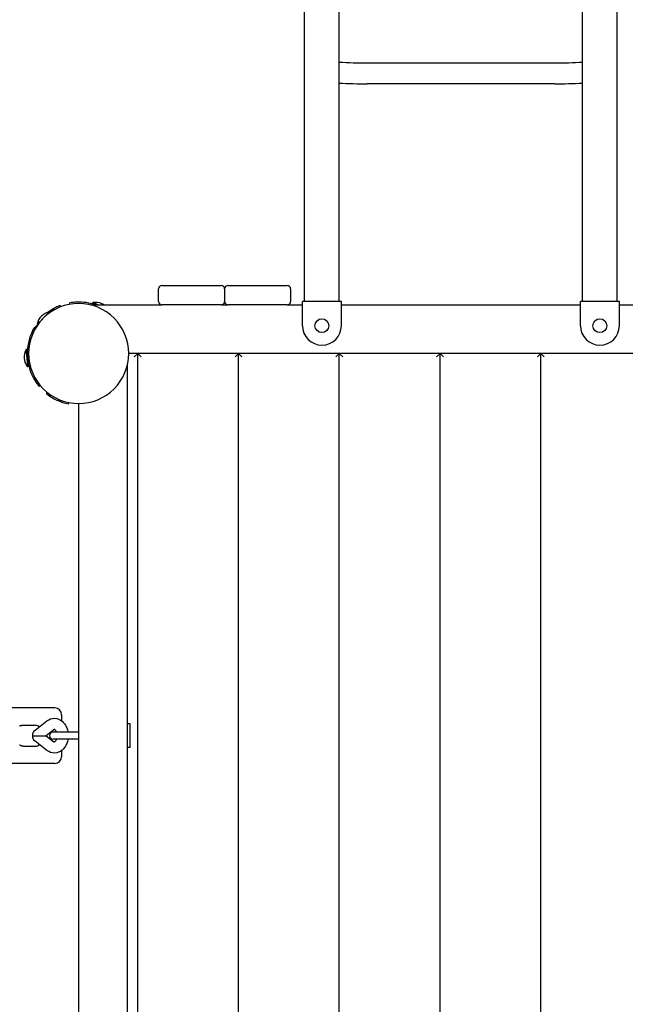
# Model space of a CAD drawing. Extents: x 2260 to 12932, y 242 to 10148.
# Drawn here: x 7125 to 7996, y 3613 to 5030 of the extents above; entities that cross this region are included whole.
import ezdxf

# ---------------------------------------------------------------- set-up
doc = ezdxf.new("R2010")
doc.units = 0
for name, color, linetype in [('2DVÝKRES$VIDITELNÉ$ČÁRY$HADICE', 9, 'Continuous'), ('2DVÝKRES$VIDITELNÉ$ČÁRY$HLINIK', 251, 'Continuous'), ('2DVÝKRES$VIDITELNÉ$ČÁRY$NEREZ', 251, 'Continuous'), ('2DVÝKRES$VIDITELNÉ$ČÁRY$ZN', 251, 'Continuous'), ('DITELNÉ$ČÁRY$DREVO-HRANOL70X95', 36, 'Continuous'), ('DITELNÉ$ČÁRY$LANA-HADICE-VODICI', 1, 'Continuous'), ('ELNÉ$ČÁRY$PLASTCERVENY-KLOBOUK', 1, 'Continuous'), ('IDITELNÉ$ČÁRY$DREVO-DESKA28X95', 36, 'Continuous'), ('ITELNÉ$ČÁRY$DREVO-PODESTA-DESKA', 36, 'Continuous'), ('KRES$VIDITELNÉ$ČÁRY$PLASTCERNY', 18, 'Continuous')]:
    doc.layers.add(name, color=color, linetype=linetype)

msp = doc.modelspace()

# ---------------------------------------------------------------- linework, layer by layer
at = {"layer": '2DVÝKRES$VIDITELNÉ$ČÁRY$HADICE'}
for p, q in [((7175.1, 4040), (3993.6, 4040)), ((7175.1, 4040), (7175.2, 4040)), ((7185.2, 4030), (7185.2, 4021.5)), ((7185.2, 3978.6), (7185.2, 3970)), ((7175.1, 3960), (3993.6, 3960)), ((7175.2, 3960), (7175.1, 3960))]:
    msp.add_line(p, q, dxfattribs=at)
for centre, start, end in [((7175.2, 4030), 0.0008, 89.5621), ((7175.2, 3970), 270.4439, 359.9994)]:
    msp.add_arc(centre, 10, start, end, dxfattribs=at)
at = {"layer": '2DVÝKRES$VIDITELNÉ$ČÁRY$HLINIK'}
for p, q in [((7129.8, 4015), (7147.4, 4015)), ((7129.8, 3985), (7147.3, 3985)), ((7147.4, 3985), (7147.3, 3985))]:
    msp.add_line(p, q, dxfattribs=at)
for points in [[(7124.5, 4013.7), (7124.9, 4014), (7125.3, 4014.2), (7125.7, 4014.4), (7126.1, 4014.6), (7126.6, 4014.7), (7127, 4014.8), (7127.4, 4014.9), (7127.8, 4015), (7128.2, 4015), (7128.6, 4015), (7129, 4015), (7129.4, 4015), (7129.8, 4015)], [(7129.8, 3985), (7129.6, 3985), (7129.4, 3985), (7129.1, 3985), (7128.9, 3985), (7128.7, 3985), (7128.5, 3985.1), (7128.3, 3985.1), (7128.1, 3985.1), (7127.9, 3985.1), (7127.7, 3985.2), (7127.5, 3985.2), (7127.3, 3985.3), (7127.1, 3985.4), (7126.8, 3985.5), (7126.6, 3985.6), (7126.3, 3985.7), (7126, 3985.8), (7125.7, 3986), (7125.4, 3986.2), (7125.1, 3986.4), (7124.8, 3986.5)]]:
    msp.add_lwpolyline(points, dxfattribs=at)
for centre, radius, start, end in [((7147.2, 4005.2), 9.79, 51.6466, 89.1237), ((7147.3, 3994.7), 9.71, 270.9338, 308.4188)]:
    msp.add_arc(centre, radius, start, end, dxfattribs=at)
at = {"layer": '2DVÝKRES$VIDITELNÉ$ČÁRY$NEREZ'}
for p, q in [((7534.8, 4625), (7534.8, 8522.5)), ((7584.8, 4625), (7584.8, 8522.5)), ((7934.8, 4625), (7934.8, 8522.5)), ((7984.8, 4625), (7984.8, 8522.5)), ((7624.8, 4968.1), (7894.8, 4968.1)), ((7894.8, 4938.1), (7624.8, 4938.1)), ((7229.8, 4622.4), (7230.2, 4623.3)), ((7234.8, 4620), (7229.8, 4622.4)), ((7237.2, 4620), (7230.2, 4623.3)), ((7531.8, 4615), (7531.8, 4625)), ((7587.8, 4625), (7531.8, 4625)), ((7587.8, 4615), (7587.8, 4625)), ((7931.8, 4615), (7931.8, 4625)), ((7987.8, 4625), (7931.8, 4625)), ((7987.8, 4615), (7987.8, 4625)), ((7167.8, 4609.8), (7159.7, 4601.7)), ((7168.5, 4609.1), (7167.8, 4609.8)), ((7173.8, 4614.4), (7168.1, 4608.7)), ((7173.8, 4614.4), (7175.1, 4613.1)), ((7531.8, 4590), (7531.8, 4615)), ((7587.8, 4590), (7587.8, 4615)), ((7931.8, 4590), (7931.8, 4615)), ((7987.8, 4590), (7987.8, 4615)), ((7151.2, 4591.8), (7145.5, 4586.1)), ((7158.1, 4600.1), (7150.1, 4592.1)), ((7150.8, 4591.4), (7150.1, 4592.1)), ((7145.5, 4586.1), (7146.8, 4584.8)), ((7135, 4556), (7134, 4555.9)), ((7134, 4555.9), (7135.1, 4543.5)), ((7135, 4556), (7136, 4545)), ((7135.1, 4543.5), (7136.2, 4531)), ((7136.3, 4542.1), (7137.2, 4531.1)), ((7137.2, 4531.1), (7136.2, 4531)), ((7199.5, 4005), (7172.9, 4005)), ((7209.8, 4005), (7199.5, 4005)), ((7199.5, 3995), (7172.9, 3995)), ((7209.8, 3995), (7199.5, 3995))]:
    msp.add_line(p, q, dxfattribs=at)
for centre in [(7559.8, 4590), (7959.8, 4590)]:
    msp.add_circle(centre, 10, dxfattribs=at)
for centre, radius, start, end in [((7623.2, 5578.9), 610.7, 266.4, 270.155), ((7896.5, 5578.9), 610.7, 269.845, 273.6), ((7623.4, 5590.7), 652.6, 266.6149, 270.1288), ((7896.3, 5590.7), 652.6, 269.8712, 273.3851), ((7234.1, 4602.1), 21.5, 65, 100.4624), ((7234.1, 4602.1), 21.5, 56.3125, 65), ((7171.3, 4588.5), 21.5, 99.5376, 135), ((7171.3, 4588.5), 21.5, 135, 170.4624), ((7559.8, 4590), 28, 180, 270), ((7559.8, 4590), 28, 270, 360), ((7959.8, 4590), 28, 180, 270), ((7959.8, 4590), 28, 270, 360), ((7152.6, 4545), 21.5, 149.5376, 185), ((7152.6, 4545), 21.5, 185, 220.4624), ((7172.8, 4000), 5, 90, 180), ((7172.8, 4000), 5, 180, 270)]:
    msp.add_arc(centre, radius, start, end, dxfattribs=at)
at = {"layer": '2DVÝKRES$VIDITELNÉ$ČÁRY$ZN'}
for p, q in [((7197.3, 4620.9), (7197, 4622.9)), ((7145.8, 4587), (7146.2, 4586.8)), ((7154.7, 4503.7), (7153.2, 4502.5))]:
    msp.add_line(p, q, dxfattribs=at)
for start, end in [(92.2336, 100), (71.0831, 92.2336), (157.7664, 212.2336), (150, 157.7664), (212.2336, 220)]:
    msp.add_arc((7209.8, 4550), 74, start, end, dxfattribs=at)
at = {"layer": 'DITELNÉ$ČÁRY$DREVO-HRANOL70X95'}
for p, q in [((7226.7, 4620), (7329.8, 4620)), ((7233.8, 4620), (7234.8, 4620)), ((7414.8, 4620), (7424.8, 4620)), ((7509.8, 4620), (7531.8, 4620)), ((7587.8, 4620), (7931.8, 4620)), ((7987.8, 4620), (8009.8, 4620)), ((8237.8, 4550), (7281.8, 4550)), ((7279.8, 4533.2), (7279.8, 3520)), ((7209.8, 3524), (7209.8, 4478))]:
    msp.add_line(p, q, dxfattribs=at)
at = {"layer": 'DITELNÉ$ČÁRY$LANA-HADICE-VODICI'}
for p, q in [((7147, 4008.1), (7164.2, 4021.3)), ((7143.8, 4000), (7161.5, 4000)), ((7161.5, 4000), (7162.8, 4000)), ((7174, 4008.6), (7162.8, 4000)), ((7162.8, 4000), (7174, 3991.4)), ((7164.2, 3978.7), (7147, 3992)), ((7147.5, 3991.7), (7147.2, 3991.9))]:
    msp.add_line(p, q, dxfattribs=at)
for points in [[(7164.2, 4021.3, -0.365644), (7186.1, 4020.7, -0.065108), (7189.9, 4016.5, -0.056695), (7192.6, 4011.4, -0.055605), (7194.3, 4005)], [(7177.9, 4005, 0.065858), (7176.7, 4007.4, 0.064265), (7175.7, 4008.5, 0.077723), (7175.1, 4009, 0.102054), (7174.8, 4009), (7174.8, 4009)], [(7194.3, 3995, -0.055608), (7192.6, 3988.7, -0.056692), (7189.9, 3983.5, -0.065114), (7186.1, 3979.3, -0.365632), (7164.2, 3978.7)], [(7174.8, 3991), (7174.8, 3991, 0.102123), (7175.1, 3991.1, 0.077708), (7175.7, 3991.5, 0.064273), (7176.7, 3992.6, 0.06585), (7177.9, 3995)]]:
    msp.add_lwpolyline(points, format="xyb", dxfattribs=at)
for points in [[(7143.8, 4000), (7143.8, 4000.3), (7143.8, 4000.6), (7143.8, 4000.8), (7143.8, 4001.1), (7143.8, 4001.4), (7143.9, 4001.7), (7143.9, 4001.9), (7143.9, 4002.2), (7143.9, 4002.5), (7144, 4002.7), (7144, 4003), (7144.1, 4003.3), (7144.2, 4003.6), (7144.3, 4003.9), (7144.4, 4004.1), (7144.5, 4004.4), (7144.6, 4004.7), (7144.8, 4005), (7144.9, 4005.3), (7145.1, 4005.6), (7145.2, 4005.9), (7145.4, 4006.1), (7145.5, 4006.4), (7145.7, 4006.6), (7145.8, 4006.8), (7145.9, 4006.9), (7146, 4007.1), (7146.1, 4007.2), (7146.2, 4007.3), (7146.2, 4007.4), (7146.3, 4007.5), (7146.4, 4007.5), (7146.5, 4007.6), (7146.5, 4007.7), (7146.6, 4007.8), (7146.7, 4007.8), (7146.8, 4007.9), (7146.9, 4008), (7146.9, 4008), (7147, 4008.1)], [(7147, 3992), (7146.9, 3992), (7146.9, 3992.1), (7146.8, 3992.2), (7146.7, 3992.2), (7146.6, 3992.3), (7146.5, 3992.4), (7146.5, 3992.4), (7146.4, 3992.5), (7146.3, 3992.6), (7146.2, 3992.7), (7146.2, 3992.7), (7146.1, 3992.8), (7146, 3993), (7145.9, 3993.1), (7145.8, 3993.3), (7145.7, 3993.5), (7145.5, 3993.7), (7145.4, 3993.9), (7145.2, 3994.2), (7145.1, 3994.4), (7144.9, 3994.7), (7144.8, 3995), (7144.6, 3995.3), (7144.5, 3995.6), (7144.4, 3995.9), (7144.3, 3996.2), (7144.2, 3996.5), (7144.1, 3996.8), (7144, 3997), (7144, 3997.3), (7143.9, 3997.6), (7143.9, 3997.8), (7143.9, 3998.1), (7143.9, 3998.4), (7143.8, 3998.7), (7143.8, 3998.9), (7143.8, 3999.2), (7143.8, 3999.5), (7143.8, 3999.8), (7143.8, 4000)]]:
    msp.add_lwpolyline(points, dxfattribs=at)
for centre, start, end in [((7175.1, 4007.4), 100.4757, 130.8591), ((7175.1, 3992.7), 229.1359, 259.5329)]:
    msp.add_arc(centre, 1.7, start, end, dxfattribs=at)
at = {"layer": 'ELNÉ$ČÁRY$PLASTCERVENY-KLOBOUK'}
for start, end in [(90, 135), (45, 90), (135, 180), (0, 45), (180, 225), (315, 360), (225, 270), (270, 315)]:
    msp.add_arc((7209.8, 4550), 72, start, end, dxfattribs=at)
at = {"layer": 'IDITELNÉ$ČÁRY$DREVO-DESKA28X95'}
for p, q in [((7329.8, 4648), (7414.8, 4648)), ((7424.8, 4648), (7509.8, 4648)), ((7324.8, 4625), (7324.8, 4643)), ((7419.8, 4643), (7419.8, 4625)), ((7514.8, 4643), (7514.8, 4625)), ((7414.8, 4620), (7329.8, 4620)), ((7509.8, 4620), (7424.8, 4620))]:
    msp.add_line(p, q, dxfattribs=at)
for centre, start, end in [((7329.8, 4643), 90, 180), ((7414.8, 4643), 0, 90), ((7424.8, 4643), 90, 180), ((7509.8, 4643), 0, 90), ((7329.8, 4625), 180, 270), ((7414.8, 4625), 270, 360), ((7424.8, 4625), 180, 270), ((7509.8, 4625), 270, 360)]:
    msp.add_arc(centre, 5, start, end, dxfattribs=at)
at = {"layer": 'ITELNÉ$ČÁRY$DREVO-PODESTA-DESKA'}
for p, q in [((7294.8, 4550), (7289.8, 4545)), ((7299.8, 4545), (7294.8, 4550)), ((7294.8, 3520), (7294.8, 4550)), ((7439.8, 4550), (7434.8, 4545)), ((7444.8, 4545), (7439.8, 4550)), ((7439.8, 3520), (7439.8, 4550)), ((7584.8, 4550), (7579.8, 4545)), ((7589.8, 4545), (7584.8, 4550)), ((7584.8, 3520), (7584.8, 4550)), ((7729.8, 4550), (7724.8, 4545)), ((7734.8, 4545), (7729.8, 4550)), ((7729.8, 3520), (7729.8, 4550)), ((7874.8, 4550), (7869.8, 4545)), ((7879.8, 4545), (7874.8, 4550)), ((7874.8, 3520), (7874.8, 4550))]:
    msp.add_line(p, q, dxfattribs=at)
at = {"layer": 'KRES$VIDITELNÉ$ČÁRY$PLASTCERNY'}
for p, q in [((7182.9, 4619), (7184.1, 4617.3)), ((7163.6, 4492.3), (7164.5, 4494.1)), ((7195.3, 4477.5), (7196.2, 4479.3)), ((7283.8, 4017), (7279.8, 4017)), ((7283.8, 3983), (7283.8, 4017)), ((7283.8, 3983), (7279.8, 3983))]:
    msp.add_line(p, q, dxfattribs=at)
for start, end in [(111.3206, 126.8148), (231.3207, 258.6793)]:
    msp.add_arc((7209.8, 4550), 74, start, end, dxfattribs=at)

doc.saveas('drawing.dxf')
